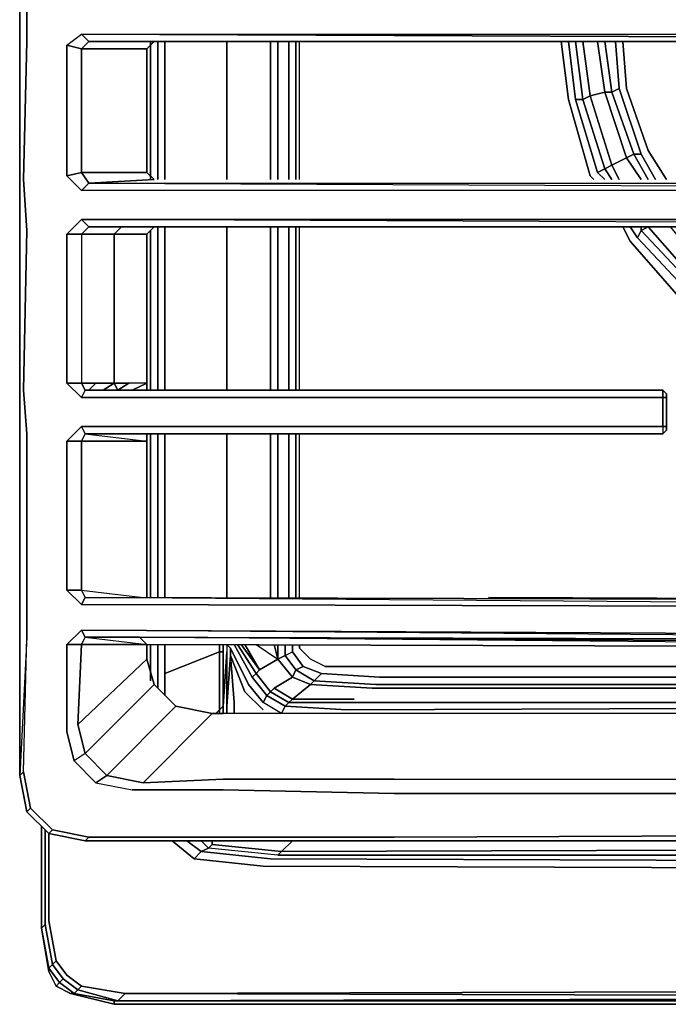
# Model space of a CAD drawing. Units: inches. Extents: x 0 to 36, y -21 to 0.
# Drawn here: x 0 to 4.4, y -21 to -14.3 of the extents above; entities that cross this region are included whole.
import ezdxf

# ---------------------------------------------------------------- set-up
doc = ezdxf.new("R2010")
doc.units = ezdxf.units.IN
doc.header["$MEASUREMENT"] = 0
doc.layers.get('0').update_dxf_attribs({"true_color": 0x5890e1})

msp = doc.modelspace()

# ---------------------------------------------------------------- linework, layer by layer
at = {"color": 81, "elevation": 0}
for points in [[(0.0249, -19.4534), (0, -19.4783), (0, -18.5314), (0, -18.2577), (0, -17.684), (0, -17.1367), (0, -16.8381), (0, -15.717), (0, -15.4185), (0, -14.4467), (0, -14.1481), (0, -13.1265), (0, -12.828), (0, -11.7318), (0, -11.4332), (0, -10.0136), (0, -9.6887), (0, -8.8676), (0, -8.5442), (0, -7.448), (0, -7.1231)], [(0, -7.1231), (0, -7.448), (0, -8.5442), (0, -8.8676), (0, -9.6887), (0, -10.0136), (0, -11.4332), (0, -11.7318), (0, -12.828), (0, -13.1265), (0, -14.1481), (0, -14.4467), (0, -15.4185), (0, -15.717), (0, -16.8381), (0, -17.1367), (0, -17.684), (0, -18.2577), (0, -18.5314), (0, -19.4783), (0.0498, -19.7271), (0.199, -19.8764), (0.4478, -19.9262)], [(0, -7.1231), (0, -7.448), (0, -8.5442), (0, -8.8676), (0, -9.6887), (0, -10.0136), (0, -11.4332), (0, -11.7318), (0, -12.828), (0, -13.1265), (0, -14.1481), (0, -14.4467), (0, -15.4185), (0, -15.717), (0, -16.8381), (0, -17.1367), (0, -17.684), (0, -18.2577), (0, -18.5314), (0, -19.4783)], [(0, -7.1231), (0, -7.448), (0, -8.5442), (0, -8.8676), (0, -9.6887), (0, -10.0136), (0, -11.4332), (0, -11.7318), (0, -12.828), (0, -13.1265), (0, -14.1481), (0, -14.4467), (0, -15.4185), (0, -15.717), (0, -16.8381), (0, -17.1367), (0, -17.684), (0, -18.2577), (0, -18.5314), (0, -19.4783), (0.0498, -19.7271)], [(0.0498, -7.1231), (0.0498, -7.448), (0.0498, -8.5442), (0.0498, -8.8676), (0.0498, -9.6887), (0.0498, -10.0136), (0.0498, -11.4332), (0.0498, -11.7318), (0.0498, -12.828), (0.0498, -13.1514), (0.0498, -14.1481), (0.0498, -14.4467), (0.0249, -15.3936), (0.0498, -15.7419), (0.0249, -16.8381), (0.0498, -17.1367), (0.0498, -17.684), (0.0498, -18.2329), (0.0498, -18.5314)], [(0.0498, -18.5314), (0.0498, -18.2329), (0.0498, -17.684), (0.0498, -17.1367), (0.0249, -16.8381), (0.0498, -15.7419), (0.0249, -15.3936), (0.0498, -14.4467), (0.0498, -14.1481), (0.0498, -13.1514), (0.0498, -12.828), (0.0498, -11.7318), (0.0498, -11.4332), (0.0498, -10.0136), (0.0498, -9.6887), (0.0498, -8.8676), (0.0498, -8.5442), (0.0498, -7.448), (0.0498, -7.1231)], [(0.0498, -17.1367), (0.0249, -16.8381), (0.0498, -15.7419), (0.0249, -15.3936), (0.0498, -14.4467), (0.0498, -14.1481), (0.0498, -13.1514), (0.0498, -12.828), (0.0498, -11.7318), (0.0498, -11.4332), (0.0498, -10.0136), (0.0498, -9.6887), (0.0498, -8.8676), (0.0498, -8.5442), (0.0498, -7.448)], [(0.4727, -15.4185), (11.9235, -15.4682), (0.423, -15.4682), (0.4727, -15.4185), (11.9235, -15.4185), (12.247, -15.4185), (12.6202, -15.4185), (12.6699, -15.4682), (12.247, -15.4682), (11.9235, -15.4682), (0.423, -15.4682), (0.3234, -15.3687), (0.3234, -14.4715), (0.423, -14.3969), (12.2221, -14.3969), (12.6699, -14.3969), (12.6699, -14.1979)], [(0.3234, -14.4715), (0.423, -14.3969), (12.2221, -14.3969), (12.645, -14.4467)], [(0.423, -14.3969), (0.4727, -14.4467), (12.1972, -14.4467), (12.645, -14.4467), (12.6699, -14.4467), (12.6948, -14.4467), (12.6948, -14.4964), (12.2718, -14.4964)], [(0.4727, -14.4467), (12.1972, -14.4467), (0.423, -14.3969), (12.2221, -14.3969)], [(0.4727, -15.4185), (0.423, -15.3438), (0.8708, -15.3438), (0.423, -15.3438), (0.4727, -15.4185), (0.9206, -15.3936), (0.8708, -15.3438), (0.8708, -14.4964), (0.423, -14.4964), (0.4727, -14.4467)], [(0.4727, -14.4467), (0.423, -14.4964)], [(0.9206, -14.4467), (0.8708, -14.4964), (0.423, -14.4964)], [(0.4727, -15.4185), (11.9235, -15.4185), (12.247, -15.4185), (12.247, -14.4467)], [(0.9206, -14.4467), (0.8708, -14.4964)], [(0.9206, -15.3936), (0.8708, -15.3438), (0.8708, -14.4964), (0.9206, -14.4467)], [(0.3234, -15.3687), (0.423, -15.3438), (0.4727, -15.4185)], [(0.8708, -15.3438), (0.9206, -15.3936)], [(0.4727, -15.4185), (0.423, -15.4682)], [(0.4727, -15.4185), (11.9235, -15.4185)], [(11.9235, -15.6673), (0.423, -15.6673), (0.3234, -15.7668), (0.3234, -16.7883), (0.423, -16.8879)], [(0.3234, -15.7668), (0.423, -15.6673)], [(0.423, -15.7668), (0.3234, -15.7668), (0.423, -15.6673), (0.4727, -15.717), (0.423, -15.7668), (0.5225, -15.7668), (0.6469, -15.7668), (0.6469, -16.7883), (0.5225, -16.7883), (0.423, -16.7883), (0.4478, -16.8381), (0.423, -16.8879), (4.4053, -16.8879), (4.4053, -16.8381)], [(12.2967, -15.6673), (12.2221, -15.717), (11.9235, -15.717), (0.423, -15.6673), (11.9235, -15.6673), (12.2967, -15.6673), (11.9235, -15.6673)], [(0.6966, -15.717), (0.6469, -15.7668), (0.5225, -15.7668), (0.423, -15.7668), (0.4727, -15.717), (11.9235, -15.717), (0.4727, -15.717), (0.423, -15.6673), (0.4727, -15.717), (0.423, -15.7668), (0.423, -16.7883)], [(11.9235, -15.717), (0.4727, -15.717), (11.9235, -15.717), (0.423, -15.6673), (11.9235, -15.6673)], [(0.7464, -15.7668), (0.6469, -15.7668), (0.6966, -15.717)], [(0.9206, -15.717), (0.8708, -15.7668), (0.7464, -15.7668), (0.6469, -15.7668), (0.6966, -15.717)], [(0.3234, -16.7883), (0.3234, -15.7668), (0.423, -15.7668), (0.423, -16.7883), (0.3234, -16.7883), (0.423, -16.8879), (4.4053, -16.8879)], [(0.5225, -15.7668), (0.423, -15.7668)], [(0.5225, -15.7668), (0.6469, -15.7668), (0.6469, -16.7883), (0.5722, -16.8381)], [(0.8708, -16.7883), (0.7464, -16.7883), (0.6469, -16.7883), (0.6469, -15.7668), (0.7464, -15.7668), (0.8708, -15.7668)], [(0.7464, -15.7668), (0.8708, -15.7668)], [(0.8708, -16.7883), (0.8708, -15.7668)], [(0.8708, -15.7668), (0.8708, -16.7883)], [(0.8708, -16.8381), (0.8708, -16.7883), (0.8708, -15.7668)], [(0.423, -16.7883), (0.5225, -16.7883), (0.4727, -16.8381), (0.5722, -16.8381)], [(4.4053, -17.1367), (4.4302, -17.1118), (4.4302, -17.0869), (4.4302, -16.8879), (4.4302, -16.863), (4.4053, -16.8381), (0.4478, -16.8381), (0.423, -16.7883), (0.5225, -16.7883), (0.6469, -16.7883), (0.6718, -16.8381)], [(0.4727, -16.8381), (0.5225, -16.7883), (0.4727, -16.8381), (0.5722, -16.8381), (0.6469, -16.7883), (0.5225, -16.7883)], [(0.8708, -16.7883), (0.7464, -16.7883)], [(0.7713, -16.8381), (0.8708, -16.7883), (0.7464, -16.7883)], [(4.4302, -17.1118), (4.4302, -17.0869), (4.4053, -17.0869), (4.4053, -16.8879), (4.4302, -16.8879), (4.4302, -16.863), (4.4053, -16.8381), (4.4053, -16.8879), (4.4053, -17.0869), (4.4053, -17.1367), (0.4478, -17.1367), (0.8708, -17.1864), (0.423, -17.1864), (0.4478, -17.1367), (0.423, -17.0869), (4.4053, -17.0869), (4.4053, -17.1367)], [(0.4727, -16.8381), (0.5722, -16.8381)], [(0.7962, -16.8381), (0.8708, -16.8381)], [(4.4302, -16.863), (4.4053, -16.8381)], [(4.4053, -16.8879), (4.4053, -17.0869)], [(4.4053, -16.8879), (4.4302, -16.8879), (4.4302, -17.0869), (4.4053, -17.0869), (4.4053, -17.1367)], [(4.4053, -17.0869), (4.4302, -17.0869), (4.4302, -16.8879), (4.4053, -16.8879)], [(4.4302, -17.0869), (4.4302, -16.8879)], [(0.0498, -17.684), (0.0498, -17.1367)], [(0.423, -17.0869), (0.3234, -17.1864)], [(0.4478, -17.1367), (0.423, -17.0869), (0.3234, -17.1864), (0.423, -17.1864), (0.423, -17.684), (0.423, -18.208), (0.3234, -18.208), (0.423, -18.3075)], [(0.8708, -17.1367), (0.8708, -17.1864), (0.423, -17.1864), (0.4478, -17.1367)], [(0.8708, -18.208), (0.8708, -17.684), (0.8708, -17.1864), (0.8708, -17.1367)], [(0.8708, -18.2577), (0.8708, -18.208), (0.8708, -17.684), (0.8708, -17.1864), (0.8708, -17.1367)], [(3.211, -18.2577), (9.5584, -18.2826), (9.6331, -18.2577), (10.1555, -17.7089), (10.6546, -17.1615), (10.6297, -17.1367), (11.1273, -17.1367), (7.9661, -17.1367), (7.9661, -17.0869), (11.202, -17.0869), (7.9661, -17.0869), (7.9661, -17.1367), (11.1273, -17.1367), (10.6297, -17.1367), (10.6546, -17.1615), (11.1522, -17.1615), (10.6049, -17.7089), (10.056, -18.2577), (10.1058, -18.3075), (10.6795, -17.7338), (11.2269, -17.1864)], [(0.3234, -17.1864), (0.3234, -17.684)], [(0.423, -18.208), (0.4478, -18.2577), (0.423, -18.3075), (0.3234, -18.208), (0.3234, -17.684), (0.3234, -17.1864)], [(3.211, -18.2577), (9.5584, -18.2826), (9.9565, -18.2826), (0.4478, -18.2577), (0.423, -18.208), (0.423, -17.684), (0.423, -17.1864), (0.8708, -17.1864), (0.8708, -17.684), (0.8708, -18.208), (0.8708, -18.2577)], [(0.0249, -19.4534), (0.0498, -18.5314), (0.0498, -18.2329), (0.0498, -17.684)], [(0.3234, -17.684), (0.3234, -18.208), (0.423, -18.3075), (9.9814, -18.3324), (10.1058, -18.3075)], [(0.3234, -18.208), (0.423, -18.208), (0.8459, -18.2577)], [(9.9814, -18.3324), (0.423, -18.3075), (0.4478, -18.2577), (0.423, -18.208), (0.8459, -18.2577)], [(0.8708, -18.2577), (0.8708, -18.208)], [(9.9565, -18.2826), (9.5584, -18.2826), (3.211, -18.2577)], [(8.9613, -19.4783), (9.7823, -18.6309), (9.7575, -18.5314), (0.423, -18.4817), (0.3234, -18.5812), (0.3234, -19.1798)], [(0.3234, -18.5812), (0.423, -18.4817), (0.4478, -18.5314), (0.423, -18.5812), (0.3234, -18.5812), (0.3234, -19.1798), (0.3732, -19.3788), (0.5225, -19.5281), (0.5971, -19.4783), (0.4478, -19.329), (0.3732, -19.3788)], [(9.6828, -18.5563), (0.423, -18.4817), (9.7575, -18.5314), (9.6828, -18.5563), (0.4478, -18.5314), (0.821, -18.5314)], [(0.4478, -18.5314), (0.821, -18.5314), (0.8708, -18.5812), (0.423, -18.5812), (0.4478, -18.5314), (0.8708, -18.5812), (0.821, -18.5314), (4.9541, -18.5563)], [(4.9541, -18.5563), (0.821, -18.5314), (0.4478, -18.5314), (9.6828, -18.5563), (9.7077, -18.6061), (9.3096, -18.6061), (9.3345, -18.5563)], [(9.3345, -18.5563), (9.3096, -18.6061), (0.8708, -18.5812), (0.821, -18.5314), (4.9541, -18.5563)], [(0.8708, -18.5812), (9.3096, -18.6061), (0.821, -18.5314)], [(0.8708, -18.6807), (0.3981, -19.13), (0.423, -18.5812), (0.8708, -18.5812), (0.8708, -18.6807), (0.3981, -19.13), (0.4478, -19.329), (0.3732, -19.3788), (0.5225, -19.5281), (0.7713, -19.5779)], [(0.9206, -18.8549), (0.4478, -19.329), (0.3981, -19.13), (0.8708, -18.6807), (0.9206, -18.8549), (0.4478, -19.329), (0.5971, -19.4783), (1.0699, -19.0041), (0.9206, -18.8549), (0.8708, -18.6807), (0.8708, -18.5812), (0.423, -18.5812), (0.3981, -19.13)], [(1.0699, -19.0041), (0.9206, -18.8549), (0.8708, -18.6807), (0.8708, -18.5812)], [(0.8708, -18.5812), (9.3096, -18.6061)], [(9.7823, -18.6309), (8.9613, -19.4783), (8.8618, -19.553), (8.7622, -19.5779), (8.6627, -19.6027), (2.5641, -19.6027), (1.3933, -19.5779), (0.7713, -19.5779)], [(8.9364, -18.9295), (8.8618, -19.0041), (8.7622, -19.029), (8.6378, -19.0539), (2.5641, -19.0539), (1.3933, -19.0539), (1.3187, -19.0539), (1.0699, -19.0041)], [(0.8459, -19.5281), (0.5971, -19.4783), (1.0699, -19.0041), (1.3187, -19.0539), (0.8459, -19.5281), (1.3933, -19.5032), (2.5641, -19.5032), (8.6378, -19.5032), (8.7622, -19.5032), (8.8618, -19.4534)], [(2.5641, -19.5032), (8.6378, -19.5032), (8.7622, -19.5032), (8.7622, -19.029), (8.6378, -19.0539), (2.5641, -19.0539), (1.3933, -19.0539), (1.3187, -19.0539), (1.0699, -19.0041)], [(8.7622, -19.029), (8.6378, -19.0539), (2.5641, -19.0539), (1.3933, -19.0539)], [(1.3187, -19.0539), (0.8459, -19.5281), (0.5971, -19.4783)], [(1.3933, -19.5032), (0.8459, -19.5281), (1.3187, -19.0539), (1.3933, -19.0539)], [(0.3234, -19.1798), (0.3732, -19.3788), (0.5225, -19.5281), (0.7713, -19.5779), (1.3933, -19.5779)], [(1.3933, -19.9013), (0.4727, -19.9013), (0.2239, -19.8515), (0.0746, -19.7023), (0.0249, -19.4534)], [(0.5225, -19.5281), (0.5971, -19.4783), (0.5225, -19.5281), (0.7713, -19.5779)], [(0.5971, -19.4783), (0.8459, -19.5281)], [(0.8459, -19.5281), (1.3933, -19.5032)], [(2.5641, -19.5032), (8.6378, -19.5032)], [(1.3933, -19.5779), (0.7713, -19.5779)], [(8.6627, -19.6027), (2.5641, -19.6027)], [(2.5641, -19.6027), (8.6627, -19.6027)], [(0.199, -19.8764), (0.2239, -19.8515), (0.4727, -19.9013), (0.4478, -19.9262), (0.199, -19.8764), (0.2239, -19.8515), (0.0746, -19.7023)], [(0.4478, -19.9262), (0.199, -19.8764), (0.0498, -19.7271)], [(1.3933, -19.9262), (0.4478, -19.9262), (0.4727, -19.9013), (0.2239, -19.8515)], [(1.3933, -19.9262), (0.4478, -19.9262), (0.4727, -19.9013), (1.3933, -19.9013)], [(0.4727, -19.9013), (1.3933, -19.9013)], [(8.812, -19.9262), (8.7871, -19.8764), (2.5641, -19.9013), (1.3933, -19.9013)], [(8.7871, -19.8764), (8.812, -19.9262), (2.5641, -19.9262)], [(0.4478, -19.9262), (1.3933, -19.9262)], [(2.5641, -19.9262), (8.812, -19.9262)]]:
    msp.add_lwpolyline(points, dxfattribs=at)
for points in [[(0.3234, -14.4715), (0.423, -14.3969), (0.4727, -14.4467), (0.423, -14.4964)], [(0.423, -14.3969), (12.1972, -14.4467), (0.4727, -14.4467)], [(0.3234, -14.4715), (0.423, -14.4964), (0.423, -15.3438), (0.3234, -15.3687)], [(0.423, -15.3438), (0.423, -14.4964), (0.3234, -14.4715), (0.3234, -15.3687)], [(0.423, -15.3438), (0.423, -14.4964), (0.8708, -14.4964), (0.8708, -15.3438)], [(0.3234, -15.3687), (0.423, -15.4682)], [(0.4727, -15.4185), (11.9235, -15.4682), (0.423, -15.4682)], [(0.9206, -15.3936), (0.4727, -15.4185)], [(0.9206, -15.717), (0.8708, -15.7668)], [(0.3234, -15.7668), (0.423, -15.7668), (0.423, -16.7883), (0.3234, -16.7883)], [(0.3234, -16.7883), (0.423, -16.7883), (0.4478, -16.8381), (0.423, -16.8879)], [(0.7464, -16.7883), (0.6469, -16.7883), (0.6718, -16.8381)], [(0.7464, -16.7883), (0.6718, -16.8381), (0.6469, -16.7883)], [(0.7713, -16.8381), (0.8708, -16.7883)], [(0.8708, -16.8381), (0.8708, -16.7883)], [(4.4053, -16.8879), (0.423, -16.8879), (0.4478, -16.8381), (4.4053, -16.8381)], [(0.4478, -16.8381), (4.4053, -16.8381)], [(0.7962, -16.8381), (0.8708, -16.8381)], [(4.4302, -16.863), (4.4053, -16.8381)], [(4.4053, -16.8381), (4.4302, -16.863), (4.4302, -16.8879), (4.4302, -16.863)], [(0.423, -17.1864), (0.3234, -17.1864), (0.423, -17.0869), (0.4478, -17.1367)], [(0.423, -17.0869), (4.4053, -17.0869)], [(4.4053, -17.1367), (0.4478, -17.1367)], [(4.4302, -17.1118), (4.4053, -17.1367)], [(4.4302, -17.0869), (4.4302, -17.1118)], [(0.423, -17.1864), (0.423, -17.684), (0.423, -18.208), (0.3234, -18.208), (0.3234, -17.684), (0.3234, -17.1864)], [(0.4478, -18.2577), (9.9565, -18.2826), (9.9814, -18.3324), (0.423, -18.3075)], [(0.4478, -18.2577), (9.9565, -18.2826), (9.9814, -18.3324)], [(0.423, -18.4817), (0.3234, -18.5812), (0.423, -18.5812), (0.4478, -18.5314)], [(9.6828, -18.5563), (0.4478, -18.5314), (0.423, -18.4817), (9.7575, -18.5314)], [(0, -19.4783), (0.0249, -19.4534), (0.0498, -18.5314)], [(0.0249, -19.4534), (0.0498, -18.5314), (0, -19.4783), (0.0498, -19.7271), (0.0746, -19.7023)], [(0.3732, -19.3788), (0.3234, -19.1798), (0.3234, -18.5812), (0.423, -18.5812), (0.3981, -19.13), (0.4478, -19.329)], [(1.0699, -19.0041), (0.5971, -19.4783), (0.4478, -19.329), (0.9206, -18.8549)], [(0, -19.4783), (0.0249, -19.4534), (0.0746, -19.7023), (0.0498, -19.7271)], [(2.5641, -19.5032), (1.3933, -19.5032)], [(1.3933, -19.5779), (2.5641, -19.6027)], [(0.0498, -19.7271), (0.0746, -19.7023), (0.2239, -19.8515), (0.199, -19.8764)], [(1.3933, -19.9013), (2.5641, -19.9013)], [(2.5641, -19.9013), (8.7871, -19.8764)], [(8.9115, -19.9262), (8.8866, -19.8764), (8.7871, -19.8764), (8.812, -19.9262), (2.5641, -19.9262), (8.812, -19.9262)], [(2.5641, -19.9262), (1.3933, -19.9262)], [(2.5641, -19.9262), (1.3933, -19.9262)]]:
    msp.add_lwpolyline(points, close=True, dxfattribs=at)
at = {"color": 198, "elevation": 0}
for points in [[(0.8957, -14.4467), (0.8957, -15.3936)], [(0.9455, -14.4467), (0.9455, -15.3936)], [(1.4182, -14.4467), (1.4182, -15.3936)], [(1.768, -14.4467), (1.768, -15.3936)], [(1.8426, -14.4467), (1.8426, -15.3936)], [(0.9455, -15.717), (0.9455, -16.8381)], [(1.4182, -15.717), (1.4182, -16.8381)], [(1.768, -15.717), (1.768, -16.8381)], [(1.8426, -15.717), (1.8426, -16.8381)], [(0.8957, -15.7419), (0.8957, -16.8381)], [(0.8957, -17.1367), (0.8957, -18.2577)], [(0.9455, -17.1367), (0.9455, -18.2577)], [(1.4182, -17.1367), (1.4182, -18.2577)], [(1.768, -17.1367), (1.768, -18.2577)], [(1.8426, -17.1367), (1.8426, -18.2577)], [(0.8957, -18.5812), (0.8957, -18.83)], [(0.9455, -18.5812), (0.9455, -18.8051)], [(1.3684, -18.6309), (1.3684, -18.5812)], [(1.3933, -18.5812), (1.3933, -18.6309)], [(1.4679, -18.5812), (1.5923, -18.8051)], [(1.8177, -18.5812), (1.8177, -18.6558)], [(1.8177, -18.6558), (1.8675, -18.6309), (1.8675, -18.5812), (1.8675, -18.6309), (1.9421, -18.7305), (1.8924, -18.7553)], [(1.8177, -18.5812), (1.8177, -18.6558)], [(1.768, -18.6807), (1.8675, -18.8051), (1.7431, -18.8797), (1.7182, -18.9046), (1.6187, -18.7802), (1.6436, -18.7553)], [(1.8924, -18.7553), (2.0168, -18.83), (1.9919, -18.8549), (1.8675, -18.8051)], [(1.9421, -18.7305), (2.0665, -18.7802)], [(0.9455, -18.8051), (0.9455, -18.8797)], [(1.5923, -18.8051), (1.6187, -18.7802), (1.7182, -18.9046), (1.6933, -18.9295)], [(1.9919, -18.8549), (1.8675, -18.9544), (1.7431, -18.8797), (1.8675, -18.8051)], [(2.0665, -18.7802), (2.4646, -18.8051)], [(1.8675, -18.9544), (1.8426, -18.9793), (1.7182, -18.9046), (1.7431, -18.8797)], [(2.4397, -18.8549), (9.0359, -18.8549)], [(1.6684, -19.029), (1.5426, -18.9046)], [(1.7182, -18.9046), (1.8426, -18.9793), (1.8177, -19.0041), (1.6933, -18.9295)], [(1.8675, -18.9544), (2.2904, -18.9544)], [(1.3684, -19.029), (1.3435, -19.0539)], [(1.3933, -19.0539), (1.3933, -19.0041)], [(1.3933, -19.0041), (1.3933, -19.0539)], [(1.4182, -19.0539), (1.4182, -19.0041)], [(1.4182, -19.0041), (1.4182, -19.0539)], [(1.4679, -18.9793), (1.4679, -19.0539)], [(1.4679, -18.9793), (1.4679, -19.0539)], [(2.2407, -19.029), (8.8369, -19.0041)], [(2.2656, -18.9793), (8.8866, -18.9793)], [(0.1493, -19.8267), (0.1493, -20.5248)], [(0.1493, -19.8267), (0.1493, -20.5248)], [(0.1742, -20.4999), (0.1742, -19.8515)], [(1.1445, -19.9262), (1.244, -20.0008)], [(1.244, -19.9262), (1.2938, -19.9759)], [(1.2938, -19.9759), (1.3187, -19.9511), (1.3187, -19.9262), (1.3187, -19.9511), (1.7928, -20.0008), (1.768, -20.0257)], [(1.7928, -20.0008), (1.768, -20.0257), (1.2938, -19.9759), (1.3187, -19.9511)], [(1.3187, -19.9511), (1.3187, -19.9262)], [(1.7928, -20.0008), (8.9862, -19.9759), (9.0857, -19.9759), (9.0857, -20.0257), (8.9862, -20.0257), (1.768, -20.0257)], [(1.8675, -19.9262), (1.7928, -20.0008)], [(1.7182, -20.0506), (8.9862, -20.0755)], [(0.1493, -20.5248), (0.199, -20.7984), (0.199, -20.8233)], [(0.199, -20.8233), (0.1493, -20.5248)], [(0.2239, -20.7736), (0.2488, -20.7487)], [(0.2488, -20.9228), (0.199, -20.8233)], [(0.3483, -20.9726), (0.2488, -20.9228)], [(0.6469, -21.0473), (0.3483, -20.9726), (0.3732, -20.9726), (0.6469, -21.0224)], [(9.1852, -21.0473), (0.6469, -21.0473)]]:
    msp.add_lwpolyline(points, close=True, dxfattribs=at)
for points in [[(0.8957, -15.3936), (0.8957, -14.4467)], [(0.9455, -15.3936), (0.9455, -14.4467)], [(0.9952, -15.3936), (0.9952, -14.4467)], [(0.9952, -14.4467), (0.9952, -15.3936)], [(0.9952, -15.3936), (0.9952, -14.4467)], [(1.4182, -15.3936), (1.4182, -14.4467)], [(1.7182, -14.4467), (1.7182, -15.3936)], [(1.7182, -15.3936), (1.7182, -14.4467)], [(1.7182, -15.3936), (1.7182, -14.4467)], [(1.768, -15.3936), (1.768, -14.4467)], [(1.8426, -15.3936), (1.8426, -14.4467)], [(1.8924, -14.4467), (1.8924, -15.3936)], [(1.8924, -15.3936), (1.8924, -14.4467)], [(1.8924, -15.3936), (1.8924, -14.4467)], [(1.9172, -15.3936), (1.9172, -14.4467)], [(1.9172, -15.3936), (1.9172, -14.4467)], [(1.768, -20.0257), (1.2938, -19.9759), (1.244, -20.0008), (1.7182, -20.0506), (1.244, -20.0008), (1.1943, -20.0506), (1.6684, -20.1003), (8.9862, -20.1252), (9.0857, -20.1252), (9.2101, -20.1003), (9.3096, -20.0506), (9.4091, -19.9759), (14.3135, -15.2692), (9.3594, -19.9262), (14.3135, -15.2692), (14.5125, -15.1184), (14.7364, -15.0189), (14.9852, -14.9691), (15.234, -14.9443)], [(1.045, -19.9262), (1.1943, -20.0506), (1.6684, -20.1003), (8.9862, -20.1252), (9.0857, -20.1252), (9.2101, -20.1003), (9.3096, -20.0506), (9.4091, -19.9759), (14.3135, -15.2692)], [(0.9455, -16.8381), (0.9455, -15.717)], [(0.9952, -16.8381), (0.9952, -15.717)], [(0.9952, -15.717), (0.9952, -16.8381)], [(0.9952, -16.8381), (0.9952, -15.717)], [(1.4182, -16.8381), (1.4182, -15.717)], [(1.7182, -15.717), (1.7182, -16.8381)], [(1.7182, -16.8381), (1.7182, -15.717)], [(1.7182, -16.8381), (1.7182, -15.717)], [(1.768, -16.8381), (1.768, -15.717)], [(1.8426, -16.8381), (1.8426, -15.717)], [(1.8924, -15.717), (1.8924, -16.8381)], [(1.8924, -16.8381), (1.8924, -15.717)], [(1.8924, -16.8381), (1.8924, -15.717)], [(1.9172, -16.8381), (1.9172, -15.717)], [(1.9172, -16.8381), (1.9172, -15.717)], [(0.8957, -16.8381), (0.8957, -15.7419)], [(0.8957, -18.2577), (0.8957, -17.1367)], [(0.9455, -18.2577), (0.9455, -17.1367)], [(0.9952, -18.2577), (0.9952, -17.1367)], [(0.9952, -17.1367), (0.9952, -18.2577)], [(0.9952, -18.2577), (0.9952, -17.1367)], [(1.4182, -18.2577), (1.4182, -17.1367)], [(1.7182, -17.1367), (1.7182, -18.2577)], [(1.7182, -18.2577), (1.7182, -17.1367)], [(1.7182, -18.2577), (1.7182, -17.1367)], [(1.768, -18.2577), (1.768, -17.1367)], [(1.8426, -18.2577), (1.8426, -17.1367)], [(1.8924, -17.1367), (1.8924, -18.2577)], [(1.8924, -18.2577), (1.8924, -17.1367)], [(1.8924, -18.2577), (1.8924, -17.1367)], [(1.9172, -18.2577), (1.9172, -17.1367)], [(1.9172, -18.2577), (1.9172, -17.1367)], [(0.8957, -18.83), (0.8957, -18.5812)], [(0.9455, -18.8797), (0.9455, -18.8051), (0.9455, -18.5812)], [(1.3684, -18.6309), (0.9952, -18.7802), (0.9952, -18.5812)], [(0.9952, -18.5812), (0.9952, -18.7802), (1.3684, -18.6309)], [(0.9952, -18.5812), (0.9952, -18.7802), (0.9952, -18.8549), (0.9952, -18.9295)], [(1.3933, -18.6309), (1.3684, -18.6309), (1.3684, -18.5812)], [(1.4182, -19.0041), (1.4431, -18.6558), (1.4431, -18.6061), (1.4182, -18.5812), (1.4182, -18.6309), (1.3933, -19.0041)], [(1.4431, -18.6061), (1.4182, -18.5812), (1.4182, -18.6309), (1.3933, -19.0041)], [(1.3933, -19.0041), (1.3933, -18.6309), (1.3933, -18.5812)], [(1.5923, -18.8051), (1.6933, -18.9295), (1.6684, -18.9793), (1.5675, -18.8549), (1.4431, -18.6061), (1.4182, -18.5812), (1.4182, -18.6309), (1.4182, -19.0041)], [(1.5675, -18.8549), (1.4431, -18.6061), (1.4431, -18.6558), (1.4182, -19.0041)], [(1.5426, -18.9046), (1.4431, -18.6558), (1.4431, -18.6061), (1.5675, -18.8549), (1.6684, -18.9793), (1.6933, -18.9295), (1.8177, -19.0041), (1.7928, -19.0539), (1.6684, -18.9793)], [(1.5923, -18.8051), (1.4679, -18.5812)], [(1.6436, -18.7553), (1.6187, -18.7802), (1.4928, -18.5812), (1.6187, -18.7802), (1.5923, -18.8051)], [(1.5426, -18.5812), (1.6436, -18.7553), (1.6187, -18.7802), (1.7182, -18.9046), (1.6933, -18.9295), (1.8177, -19.0041), (1.7928, -19.0539), (1.6684, -18.9793), (1.6933, -18.9295), (1.5923, -18.8051), (1.6187, -18.7802), (1.4928, -18.5812)], [(1.7431, -18.5812), (1.768, -18.6807), (1.6436, -18.7553), (1.5426, -18.5812), (1.6436, -18.7553), (1.5177, -18.5812)], [(1.5177, -18.5812), (1.6436, -18.7553), (1.768, -18.6807), (1.7431, -18.5812)], [(1.6187, -18.5812), (1.768, -18.6807), (1.768, -18.5812)], [(1.8177, -18.5812), (1.8177, -18.6558), (1.768, -18.6807), (1.7431, -18.5812)], [(1.768, -18.5812), (1.768, -18.6807), (1.8177, -18.6558)], [(8.9862, -18.8797), (2.4149, -18.8797), (1.9919, -18.8549), (2.0168, -18.83), (1.8924, -18.7553), (1.9421, -18.7305), (1.8675, -18.6309), (1.8675, -18.5812)], [(1.9172, -18.5812), (1.9172, -18.6061), (1.9919, -18.6807)], [(9.2599, -18.6061), (9.1852, -18.6558), (9.1603, -18.7056), (9.1106, -18.7056), (9.0857, -18.7305), (9.0359, -18.7305), (2.4895, -18.7305), (2.0914, -18.7305), (1.9919, -18.6807), (1.9172, -18.6061), (1.9172, -18.5812)], [(9.0857, -18.7305), (9.0359, -18.7305), (2.4895, -18.7305), (2.0914, -18.7305), (1.9919, -18.6807), (1.9172, -18.6061), (1.9172, -18.5812)], [(2.0914, -18.7305), (2.4895, -18.7305), (9.0359, -18.7305), (9.0857, -18.7305), (9.1106, -18.7056), (9.1603, -18.7056), (9.1852, -18.6558), (9.2599, -18.6061)], [(0.9952, -18.9295), (0.9952, -18.8549), (0.9952, -18.7802), (1.3684, -18.6309), (1.3684, -19.029), (1.3933, -19.0041)], [(1.3684, -18.6309), (1.3684, -19.029)], [(1.3933, -19.0041), (1.3684, -19.029), (1.3684, -18.6309)], [(1.3684, -18.6309), (1.3933, -18.6309), (1.3933, -19.0041)], [(1.3933, -18.6309), (1.3684, -18.6309)], [(1.3933, -19.0041), (1.3933, -18.6309)], [(1.3933, -19.0041), (1.4182, -18.6309), (1.4182, -19.0041)], [(1.4182, -19.0041), (1.4182, -18.6309)], [(1.4182, -19.0041), (1.4431, -18.6558), (1.4679, -18.9793)], [(1.4679, -18.9793), (1.4431, -18.6558), (1.5426, -18.9046)], [(1.4679, -18.9793), (1.4431, -18.6558), (1.5426, -18.9046), (1.6684, -19.029)], [(8.8866, -18.9793), (2.2656, -18.9793), (1.8426, -18.9793), (1.8675, -18.9544), (1.7431, -18.8797), (1.8675, -18.8051), (1.768, -18.6807), (1.8177, -18.6558)], [(1.8177, -18.6558), (1.8924, -18.7553), (1.8675, -18.8051), (1.768, -18.6807)], [(1.8177, -18.6558), (1.8675, -18.6309)], [(2.2904, -18.9544), (1.8675, -18.9544), (1.9919, -18.8549), (1.8675, -18.8051), (1.8924, -18.7553), (1.8177, -18.6558), (1.8675, -18.6309), (1.9421, -18.7305), (1.8924, -18.7553), (2.0168, -18.83), (2.0665, -18.7802)], [(2.0914, -18.7305), (1.9919, -18.6807)], [(1.9421, -18.7305), (2.0665, -18.7802)], [(0.9952, -18.9295), (0.9952, -18.8549), (0.9952, -18.7802)], [(8.9862, -18.8797), (2.4149, -18.8797), (1.9919, -18.8549), (2.0168, -18.83), (2.4397, -18.8549), (2.0168, -18.83), (2.0665, -18.7802)], [(9.0359, -18.8549), (2.4397, -18.8549), (2.0168, -18.83), (2.0665, -18.7802), (2.4646, -18.8051), (9.0359, -18.8051), (9.1106, -18.7802)], [(9.0359, -18.8051), (2.4646, -18.8051)], [(2.4646, -18.8051), (9.0359, -18.8051)], [(1.7928, -19.0539), (1.6684, -18.9793), (1.5675, -18.8549)], [(8.8369, -19.0041), (2.2407, -19.029), (1.8177, -19.0041), (1.8426, -18.9793), (1.7182, -18.9046), (1.7431, -18.8797)], [(1.8675, -18.9544), (1.9919, -18.8549), (2.4149, -18.8797), (8.9862, -18.8797)], [(2.2656, -18.9793), (1.8426, -18.9793), (1.8675, -18.9544)], [(1.3684, -19.0539), (1.3684, -19.029), (1.3435, -19.0539)], [(1.3684, -19.029), (1.3684, -19.0539), (1.3684, -19.029), (1.3933, -19.0041)], [(1.4182, -19.0539), (1.4182, -19.0041)], [(1.4679, -18.9793), (1.4679, -19.0539)], [(1.7928, -19.0539), (1.8177, -19.0041), (2.2407, -19.029)], [(2.2407, -19.029), (1.8177, -19.0041), (1.8426, -18.9793), (2.2656, -18.9793)], [(0.1493, -19.8267), (0.1493, -20.5248)], [(0.1493, -20.5248), (0.1493, -19.8267)], [(0.199, -20.7984), (0.2239, -20.7736), (0.1742, -20.4999), (0.1742, -19.8515)], [(9.1852, -20.9477), (0.7215, -20.9726), (9.1852, -20.9975), (0.6718, -21.0224), (9.1852, -21.0224), (0.6469, -21.0224), (0.6469, -21.0473), (0.3483, -20.9726), (0.6469, -21.0473), (0.6469, -21.0224), (9.1852, -21.0224), (0.6718, -21.0224), (0.3981, -20.9477), (0.3732, -20.9726), (0.2737, -20.898), (0.199, -20.7984), (0.199, -20.8233), (0.2488, -20.9228), (0.2737, -20.898), (0.199, -20.7984), (0.2737, -20.898), (0.3732, -20.9726), (0.3483, -20.9726), (0.3732, -20.9726), (0.2737, -20.898), (0.2986, -20.8731), (0.2239, -20.7736), (0.2488, -20.7487), (0.199, -20.475), (0.199, -19.8764), (0.199, -20.475), (0.2488, -20.7487), (0.3234, -20.8482), (0.2488, -20.7487), (0.3234, -20.8482), (0.423, -20.9228), (0.3234, -20.8482), (0.423, -20.9228), (0.3981, -20.9477), (0.2986, -20.8731), (0.3981, -20.9477), (0.423, -20.9228), (0.7215, -20.9726), (0.423, -20.9228)], [(0.2488, -20.7487), (0.199, -20.475), (0.199, -19.8764)], [(1.244, -20.0008), (1.1943, -20.0506), (1.045, -19.9262)], [(1.045, -19.9262), (1.1943, -20.0506)], [(9.0857, -20.1252), (8.9862, -20.1252), (1.6684, -20.1003), (1.1943, -20.0506), (1.244, -20.0008), (1.1445, -19.9262)], [(1.768, -20.0257), (8.9862, -20.0257), (9.0857, -20.0257), (9.0857, -20.0755), (8.9862, -20.0755), (1.7182, -20.0506), (1.244, -20.0008), (1.2938, -19.9759), (1.244, -19.9262)], [(1.2938, -19.9759), (1.244, -20.0008)], [(1.3187, -19.9262), (1.3187, -19.9511), (1.2938, -19.9759)], [(1.7928, -20.0008), (1.3187, -19.9511), (1.3187, -19.9262)], [(9.1852, -20.0257), (9.1852, -20.0008), (9.0857, -20.0257), (9.0857, -19.9759), (8.9862, -19.9759), (1.7928, -20.0008), (1.8675, -19.9262)], [(9.0857, -19.9759), (8.9862, -19.9759), (1.7928, -20.0008)], [(1.768, -20.0257), (8.9862, -20.0257), (9.0857, -20.0257)], [(0.1742, -20.4999), (0.1493, -20.5248)], [(0.1493, -20.5248), (0.1742, -20.4999), (0.2239, -20.7736), (0.199, -20.7984), (0.2239, -20.7736)], [(0.2239, -20.7736), (0.1742, -20.4999), (0.1493, -20.5248), (0.199, -20.7984), (0.199, -20.8233), (0.2488, -20.9228), (0.3483, -20.9726)], [(0.2488, -20.7487), (0.199, -20.475)], [(0.1493, -20.5248), (0.199, -20.8233)], [(0.199, -20.7984), (0.1493, -20.5248)], [(0.2239, -20.7736), (0.2986, -20.8731), (0.2737, -20.898)], [(0.2986, -20.8731), (0.2239, -20.7736)], [(13.2919, -20.9477), (9.1852, -20.9477), (0.7215, -20.9726), (0.423, -20.9228), (0.3981, -20.9477), (0.6718, -21.0224), (0.6469, -21.0224), (0.3732, -20.9726), (0.3981, -20.9477), (0.3732, -20.9726), (0.6469, -21.0224), (0.6718, -21.0224), (0.3981, -20.9477), (0.2986, -20.8731), (0.2737, -20.898), (0.2488, -20.9228), (0.3483, -20.9726), (0.6469, -21.0473), (9.1852, -21.0473), (13.267, -21.0473), (9.1852, -21.0473), (13.267, -21.0473)], [(0.2488, -20.9228), (0.2737, -20.898)], [(13.2919, -21.0224), (9.1852, -21.0224), (13.2919, -21.0224), (9.1852, -21.0224), (0.6469, -21.0224), (0.6718, -21.0224), (9.1852, -20.9975), (0.6718, -21.0224), (0.7215, -20.9726), (9.1852, -20.9477), (13.2919, -20.9477)], [(9.1852, -20.9975), (0.7215, -20.9726), (0.6718, -21.0224)], [(0.6718, -21.0224), (0.7215, -20.9726)], [(9.1852, -21.0473), (0.6469, -21.0473)]]:
    msp.add_lwpolyline(points, dxfattribs=at)
at = {"color": 45, "elevation": 0}
for points in [[(3.7584, -14.8447), (3.7086, -14.4467)], [(3.8081, -14.8447), (3.7584, -14.4467)], [(3.9077, -14.8199), (3.8579, -14.4467)], [(3.9574, -14.4467), (4.0072, -14.795)], [(4.0072, -14.4467), (4.0569, -14.795)], [(4.0818, -14.4467), (4.1067, -14.7701)], [(4.1316, -14.4467), (4.1565, -14.7701)], [(3.8081, -14.8447), (3.8579, -14.8447), (4.0072, -15.3189), (3.9574, -15.3438)], [(3.9077, -14.8199), (4.0569, -15.2941), (4.0072, -15.3189), (3.8579, -14.8447)], [(3.9077, -14.8199), (4.0072, -14.795), (4.1565, -15.2443), (4.0569, -15.2941)], [(4.1565, -15.2443), (4.0072, -14.795), (4.0569, -14.795), (4.2062, -15.2194)], [(4.2062, -15.2194), (4.3058, -15.3936)], [(4.256, -15.2194), (4.3555, -15.3936)], [(4.4302, -15.3936), (4.3058, -15.1945)], [(4.0569, -15.3936), (4.0072, -15.3189)], [(4.0569, -15.2941), (4.1067, -15.3936)], [(3.9325, -15.3936), (3.9077, -15.3687)], [(4.0072, -15.3936), (3.9574, -15.3438)], [(4.1814, -15.8165), (4.1316, -15.717)], [(4.2311, -15.7917), (4.1814, -15.717)], [(4.6307, -16.0902), (4.6058, -16.1151), (4.256, -15.7419), (4.3058, -15.717)], [(4.6058, -16.1151), (4.5809, -16.1649), (4.2311, -15.7917), (4.256, -15.7419)]]:
    msp.add_lwpolyline(points, close=True, dxfattribs=at)
for points in [[(3.8081, -14.8447), (3.8579, -14.8447), (3.8081, -14.4467), (3.8579, -14.8447), (3.8081, -14.8447), (3.7584, -14.4467)], [(3.9077, -14.8199), (3.8579, -14.8447), (3.8081, -14.4467)], [(3.9574, -14.4467), (4.0072, -14.795), (3.9077, -14.8199), (3.8579, -14.4467)], [(4.0072, -14.4467), (4.0569, -14.795), (4.0072, -14.795)], [(4.0818, -14.4467), (4.1067, -14.7701), (4.0569, -14.795)], [(4.1316, -14.4467), (4.1565, -14.7701), (4.3058, -15.1945), (4.4302, -15.3936)], [(4.1067, -14.7701), (4.0569, -14.795), (4.2062, -15.2194), (4.1565, -15.2443), (4.256, -15.3936), (4.1565, -15.2443), (4.2062, -15.2194), (4.3058, -15.3936)], [(4.0569, -14.795), (4.1067, -14.7701)], [(4.1067, -14.7701), (4.256, -15.2194), (4.2062, -15.2194), (4.0569, -14.795)], [(4.2062, -15.2194), (4.256, -15.2194), (4.1067, -14.7701)], [(4.2062, -15.2194), (4.256, -15.2194), (4.1067, -14.7701)], [(4.3058, -15.1945), (4.1565, -14.7701)], [(4.3058, -15.1945), (4.1565, -14.7701)], [(3.9077, -15.3687), (3.7584, -14.8447)], [(3.7584, -14.8447), (3.9077, -15.3687)], [(3.8081, -14.8447), (3.9574, -15.3438), (4.0072, -15.3189), (3.8579, -14.8447), (3.9077, -14.8199)], [(3.8081, -14.8447), (3.9574, -15.3438), (4.0072, -15.3189)], [(3.9077, -14.8199), (4.0569, -15.2941), (4.1565, -15.2443), (4.0072, -14.795)], [(3.9077, -14.8199), (4.0072, -14.795)], [(4.0569, -14.795), (4.0072, -14.795)], [(4.1067, -15.3936), (4.0569, -15.2941), (4.1565, -15.2443), (4.256, -15.3936)], [(4.256, -15.2194), (4.3555, -15.3936)], [(4.0569, -15.3936), (4.0072, -15.3189), (4.0569, -15.2941)], [(4.0072, -15.3189), (4.0569, -15.2941)], [(4.0072, -15.3936), (3.9574, -15.3438)], [(4.2311, -15.7917), (4.256, -15.7419), (4.256, -15.717), (4.256, -15.7419), (4.2311, -15.7917), (4.1814, -15.717)], [(4.2311, -15.7917), (4.5809, -16.1649), (4.6058, -16.1151), (4.256, -15.7419), (4.3058, -15.717), (4.6307, -16.0902), (4.7053, -16.0156)], [(4.455, -15.717), (4.7053, -16.0156), (4.6307, -16.0902), (4.3058, -15.717), (4.256, -15.7419), (4.256, -15.717)], [(4.2311, -15.7917), (4.5809, -16.1649), (4.6058, -16.1151), (5.0039, -16.4137), (4.979, -16.4634), (4.5809, -16.1649)], [(8.2895, -15.8165), (7.9163, -16.2146), (7.4919, -16.5146), (7.0192, -16.7386), (6.4967, -16.8381), (5.9742, -16.8381), (5.4517, -16.7386), (4.9541, -16.5146), (4.5297, -16.2146), (4.1814, -15.8165)], [(4.1814, -15.8165), (4.5297, -16.2146), (4.9541, -16.5146), (5.4517, -16.7386), (5.9742, -16.8381), (6.4967, -16.8381), (7.0192, -16.7386), (7.4919, -16.5146), (7.9163, -16.2146), (8.2895, -15.8165)]]:
    msp.add_lwpolyline(points, dxfattribs=at)

doc.saveas('drawing.dxf')
